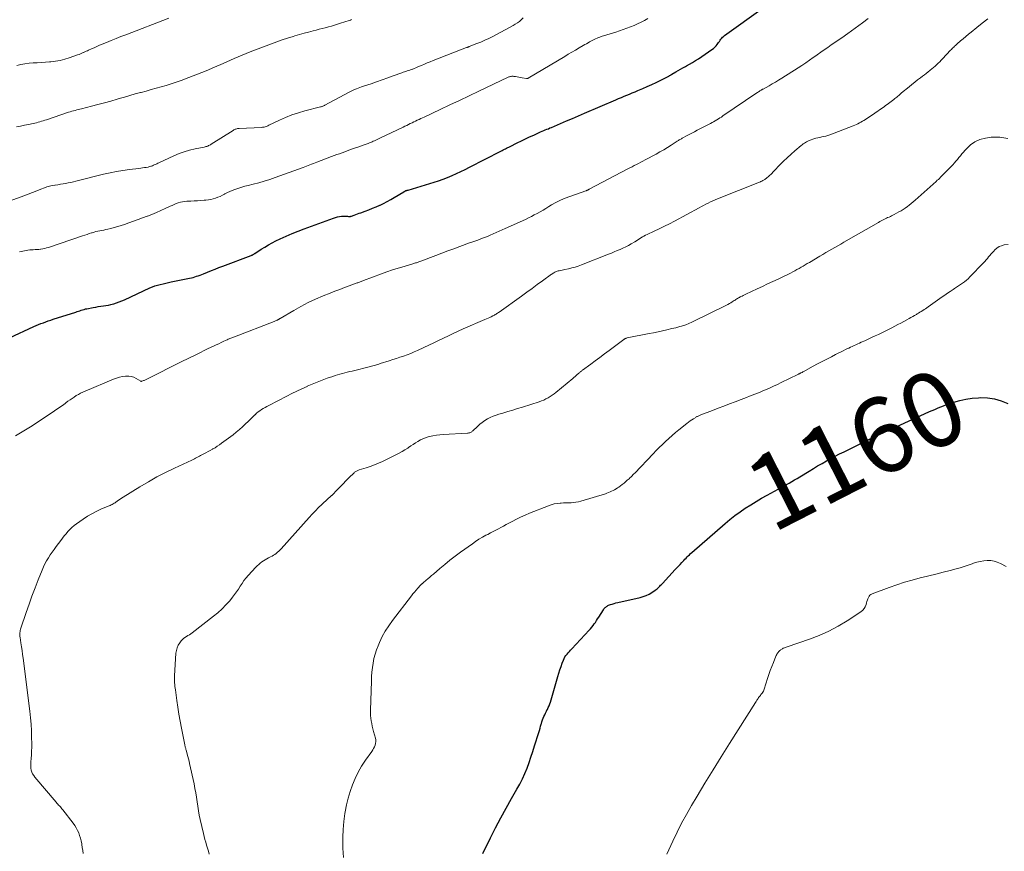
# Model space of a CAD drawing. Units: feet. Extents: x 1935000 to 1940000, y 570000 to 575000.
# Drawn here: x 1935667 to 1935929, y 571342 to 571564 of the extents above; entities that cross this region are included whole.
import ezdxf
from ezdxf.enums import TextEntityAlignment as Align

# ---------------------------------------------------------------- set-up
doc = ezdxf.new("R2010")
doc.units = ezdxf.units.FT
doc.header["$LTSCALE"] = 100
doc.header["$MEASUREMENT"] = 0
for name, color, linetype, lineweight in [('CONTOUR INDEX', 32, 'Continuous', 25), ('CONTOUR INDEX LABEL', 7, 'Continuous', 15), ('CONTOUR INTERMEDIATE', 40, 'Continuous', 15)]:
    doc.layers.add(name, color=color, linetype=linetype, lineweight=lineweight)
doc.styles.add('slant', font='romans.shx', dxfattribs={"oblique": 14.999978})

msp = doc.modelspace()

# ---------------------------------------------------------------- linework, layer by layer
at = {"layer": 'CONTOUR INDEX', "flags": 128}
for points, elevation in [([(1935663.9, 571479), (1935670.32, 571482.02), (1935670.95, 571482.31), (1935671.59, 571482.59), (1935672.24, 571482.84), (1935672.89, 571483.08), (1935673.55, 571483.31), (1935674.21, 571483.54), (1935674.87, 571483.76), (1935675.53, 571483.98), (1935681.51, 571485.91), (1935681.88, 571486.04), (1935682.25, 571486.16), (1935682.62, 571486.28), (1935683, 571486.41), (1935683.37, 571486.53), (1935683.75, 571486.63), (1935684.13, 571486.73), (1935684.51, 571486.81), (1935686.18, 571487.13), (1935686.85, 571487.25), (1935687.53, 571487.36), (1935688.21, 571487.45), (1935688.89, 571487.54), (1935689.57, 571487.63), (1935690.24, 571487.75), (1935690.9, 571487.9), (1935691.56, 571488.09), (1935691.69, 571488.12), (1935692.41, 571488.36), (1935693.11, 571488.61), (1935693.81, 571488.9), (1935694.5, 571489.2), (1935701.27, 571492.35), (1935701.95, 571492.64), (1935702.65, 571492.91), (1935703.36, 571493.12), (1935704.08, 571493.3), (1935704.8, 571493.46), (1935705.53, 571493.62), (1935706.26, 571493.78), (1935706.99, 571493.93), (1935711.9, 571494.95), (1935712.37, 571495.06), (1935712.83, 571495.17), (1935713.3, 571495.3), (1935713.76, 571495.44), (1935714.21, 571495.6), (1935714.66, 571495.76), (1935715.11, 571495.93), (1935715.56, 571496.11), (1935716.68, 571496.57), (1935717.68, 571496.97), (1935718.69, 571497.38), (1935719.7, 571497.77), (1935720.72, 571498.16), (1935728.27, 571501), (1935728.32, 571501.02), (1935728.38, 571501.04), (1935728.44, 571501.07), (1935728.49, 571501.09), (1935728.55, 571501.11), (1935728.6, 571501.13), (1935728.66, 571501.16), (1935728.71, 571501.19), (1935728.85, 571501.27), (1935728.97, 571501.33), (1935729.09, 571501.41), (1935729.2, 571501.48), (1935729.32, 571501.55), (1935730.98, 571502.64), (1935731.93, 571503.25), (1935732.9, 571503.82), (1935733.89, 571504.36), (1935734.9, 571504.87), (1935736.01, 571505.41), (1935737.6, 571506.14), (1935739.19, 571506.85), (1935740.81, 571507.51), (1935742.44, 571508.13), (1935750.23, 571510.98), (1935750.75, 571511.15), (1935751.28, 571511.29), (1935751.81, 571511.38), (1935752.36, 571511.44), (1935752.94, 571511.48), (1935753.2, 571511.49), (1935753.45, 571511.49), (1935753.71, 571511.47), (1935753.96, 571511.44), (1935754.27, 571511.4), (1935754.37, 571511.39), (1935754.47, 571511.39), (1935754.57, 571511.39), (1935754.67, 571511.4), (1935754.77, 571511.42), (1935754.87, 571511.44), (1935754.97, 571511.47), (1935755.06, 571511.5), (1935755.77, 571511.76), (1935756.21, 571511.92), (1935756.66, 571512.08), (1935757.11, 571512.24), (1935757.55, 571512.4), (1935758.67, 571512.8), (1935759.67, 571513.18), (1935760.66, 571513.57), (1935761.64, 571513.98), (1935762.62, 571514.41), (1935762.65, 571514.42), (1935763.62, 571514.88), (1935764.59, 571515.37), (1935765.53, 571515.89), (1935766.46, 571516.44), (1935769, 571518), (1935769.08, 571518.05), (1935769.16, 571518.09), (1935769.24, 571518.14), (1935769.32, 571518.18), (1935769.41, 571518.22), (1935769.49, 571518.25), (1935769.58, 571518.28), (1935769.67, 571518.31), (1935769.7, 571518.32), (1935769.81, 571518.35), (1935769.92, 571518.39), (1935770.02, 571518.42), (1935770.13, 571518.45), (1935777.06, 571520.54), (1935778.28, 571520.93), (1935779.49, 571521.35), (1935780.69, 571521.81), (1935781.87, 571522.31), (1935783.04, 571522.83), (1935784.21, 571523.37), (1935785.36, 571523.94), (1935786.51, 571524.51), (1935794.89, 571528.84), (1935795.19, 571529), (1935795.49, 571529.15), (1935795.8, 571529.3), (1935796.1, 571529.44), (1935796.4, 571529.59), (1935796.71, 571529.74), (1935797.01, 571529.88), (1935797.31, 571530.03), (1935799.26, 571530.99), (1935800.35, 571531.53), (1935801.45, 571532.06), (1935802.55, 571532.58), (1935803.66, 571533.1), (1935805.05, 571533.74), (1935805.47, 571533.93), (1935805.88, 571534.11), (1935806.29, 571534.29), (1935806.71, 571534.46), (1935807.13, 571534.63), (1935807.55, 571534.8), (1935807.96, 571534.98), (1935808.38, 571535.15), (1935810.76, 571536.17), (1935812.36, 571536.85), (1935813.97, 571537.54), (1935815.57, 571538.22), (1935817.17, 571538.91), (1935825.54, 571542.5), (1935826.27, 571542.81), (1935827, 571543.12), (1935827.73, 571543.43), (1935828.46, 571543.73), (1935829.19, 571544.03), (1935829.92, 571544.33), (1935830.65, 571544.63), (1935831.38, 571544.94), (1935832.7, 571545.5), (1935833.91, 571546.03), (1935835.12, 571546.58), (1935836.31, 571547.15), (1935837.49, 571547.73), (1935839.63, 571548.82), (1935839.74, 571548.88), (1935839.85, 571548.94), (1935839.96, 571549), (1935840.07, 571549.06), (1935840.18, 571549.12), (1935840.28, 571549.18), (1935840.39, 571549.24), (1935840.5, 571549.31), (1935841.54, 571549.91), (1935842.17, 571550.27), (1935842.8, 571550.63), (1935843.43, 571550.99), (1935844.06, 571551.34), (1935844.41, 571551.53), (1935845.21, 571551.99), (1935846, 571552.46), (1935846.78, 571552.96), (1935847.56, 571553.46), (1935851.15, 571555.86), (1935851.55, 571556.16), (1935851.92, 571556.49), (1935852.25, 571556.85), (1935852.56, 571557.25), (1935852.73, 571557.5), (1935852.93, 571557.78), (1935853.13, 571558.07), (1935853.34, 571558.35), (1935853.54, 571558.64), (1935853.76, 571558.91), (1935853.99, 571559.16), (1935854.25, 571559.39), (1935854.52, 571559.61), (1935864.81, 571566.99)], 1140), ([(1935790.03, 571341.54), (1935792.11, 571345.79), (1935793.45, 571348.44), (1935794.83, 571351.08), (1935796.27, 571353.68), (1935797.75, 571356.26), (1935799.17, 571358.69), (1935799.93, 571360.06), (1935800.64, 571361.45), (1935801.27, 571362.88), (1935801.85, 571364.33), (1935802.39, 571365.8), (1935802.9, 571367.28), (1935803.39, 571368.77), (1935803.87, 571370.26), (1935804.97, 571373.86), (1935805.14, 571374.41), (1935805.31, 571374.97), (1935805.47, 571375.52), (1935805.63, 571376.08), (1935805.67, 571376.22), (1935805.82, 571376.7), (1935805.98, 571377.18), (1935806.17, 571377.65), (1935806.36, 571378.11), (1935806.57, 571378.57), (1935806.79, 571379.03), (1935807.02, 571379.48), (1935807.25, 571379.93), (1935807.28, 571379.98), (1935807.52, 571380.46), (1935807.73, 571380.95), (1935807.92, 571381.44), (1935808.08, 571381.95), (1935810.06, 571388.79), (1935810.33, 571389.68), (1935810.61, 571390.55), (1935810.91, 571391.43), (1935811.22, 571392.29), (1935811.53, 571393.13), (1935811.72, 571393.56), (1935811.94, 571393.97), (1935812.21, 571394.36), (1935812.51, 571394.73), (1935812.83, 571395.08), (1935813.15, 571395.43), (1935813.48, 571395.78), (1935813.8, 571396.13), (1935818.41, 571401.09), (1935818.77, 571401.49), (1935819.11, 571401.9), (1935819.44, 571402.33), (1935819.76, 571402.76), (1935820.07, 571403.2), (1935820.37, 571403.65), (1935820.67, 571404.1), (1935820.96, 571404.55), (1935822.23, 571406.57), (1935822.36, 571406.76), (1935822.5, 571406.95), (1935822.66, 571407.12), (1935822.82, 571407.28), (1935823, 571407.42), (1935823.19, 571407.55), (1935823.39, 571407.65), (1935823.6, 571407.74), (1935824.11, 571407.92), (1935824.59, 571408.08), (1935825.07, 571408.23), (1935825.56, 571408.36), (1935826.05, 571408.48), (1935831.98, 571409.82), (1935832.81, 571410.05), (1935833.61, 571410.34), (1935834.38, 571410.72), (1935835.13, 571411.16), (1935836.02, 571411.75), (1935836.29, 571411.94), (1935836.55, 571412.15), (1935836.79, 571412.37), (1935837.03, 571412.6), (1935837.25, 571412.85), (1935837.48, 571413.09), (1935837.71, 571413.33), (1935837.93, 571413.57), (1935841.37, 571417.26), (1935841.8, 571417.72), (1935842.23, 571418.18), (1935842.66, 571418.65), (1935843.09, 571419.11), (1935843.37, 571419.42), (1935843.66, 571419.73), (1935843.95, 571420.04), (1935844.25, 571420.35), (1935844.55, 571420.65), (1935844.85, 571420.95), (1935845.16, 571421.24), (1935845.47, 571421.53), (1935845.79, 571421.81), (1935854.65, 571429.52), (1935855.96, 571430.61), (1935857.29, 571431.67), (1935858.66, 571432.67), (1935860.05, 571433.64), (1935861.48, 571434.56), (1935862.93, 571435.45), (1935864.4, 571436.3), (1935865.89, 571437.13), (1935868.85, 571438.71), (1935869.58, 571439.1), (1935870.3, 571439.5), (1935871.02, 571439.91), (1935871.73, 571440.32), (1935872.44, 571440.74), (1935873.15, 571441.16), (1935873.86, 571441.58), (1935874.56, 571442.01), (1935877.06, 571443.54), (1935878.2, 571444.23), (1935879.34, 571444.91), (1935880.5, 571445.57), (1935881.66, 571446.23), (1935882.83, 571446.87), (1935884, 571447.49), (1935885.19, 571448.1), (1935886.38, 571448.69), (1935891.39, 571451.13), (1935891.56, 571451.22), (1935891.73, 571451.3), (1935891.91, 571451.39), (1935892.08, 571451.47), (1935892.39, 571451.61), (1935892.41, 571451.62), (1935892.43, 571451.63), (1935892.46, 571451.64), (1935892.48, 571451.65), (1935892.57, 571451.7), (1935892.59, 571451.71), (1935892.61, 571451.72), (1935892.64, 571451.73), (1935892.66, 571451.74), (1935893.36, 571452.08), (1935893.73, 571452.26), (1935894.1, 571452.44), (1935894.48, 571452.61), (1935894.85, 571452.79), (1935909, 571459.28), (1935909.57, 571459.54), (1935910.14, 571459.8), (1935910.72, 571460.05), (1935911.3, 571460.3), (1935911.88, 571460.55), (1935912.46, 571460.78), (1935913.05, 571461), (1935913.64, 571461.21), (1935915.64, 571461.88), (1935917.26, 571462.35), (1935918.88, 571462.72), (1935920.54, 571462.95), (1935922.21, 571463.08), (1935922.72, 571463.1), (1935924.63, 571463.03), (1935926.5, 571462.77), (1935928.31, 571462.24), (1935930.08, 571461.53)], 1160)]:
    msp.add_lwpolyline(points, dxfattribs=dict(at, elevation=elevation))
at = {"layer": 'CONTOUR INTERMEDIATE', "flags": 128}
for points, elevation in [([(1935663.08, 571515.2), (1935667.68, 571516.88), (1935668.83, 571517.31), (1935669.97, 571517.75), (1935671.12, 571518.2), (1935672.26, 571518.65), (1935673.18, 571519.02), (1935673.86, 571519.27), (1935674.56, 571519.48), (1935675.26, 571519.64), (1935675.98, 571519.77), (1935676.03, 571519.78), (1935676.73, 571519.87), (1935677.43, 571519.98), (1935678.13, 571520.08), (1935678.82, 571520.2), (1935679.52, 571520.32), (1935680.21, 571520.46), (1935680.89, 571520.61), (1935681.58, 571520.77), (1935688.97, 571522.63), (1935690.67, 571523.02), (1935692.39, 571523.37), (1935694.12, 571523.66), (1935695.85, 571523.9), (1935698.34, 571524.19), (1935698.84, 571524.26), (1935699.33, 571524.33), (1935699.82, 571524.41), (1935700.32, 571524.49), (1935700.81, 571524.58), (1935701.05, 571524.63), (1935701.29, 571524.69), (1935701.53, 571524.76), (1935701.76, 571524.84), (1935701.99, 571524.93), (1935702.22, 571525.03), (1935702.45, 571525.13), (1935702.67, 571525.23), (1935702.69, 571525.25), (1935702.93, 571525.36), (1935703.16, 571525.47), (1935703.4, 571525.58), (1935703.64, 571525.69), (1935707.71, 571527.56), (1935709.08, 571528.14), (1935710.46, 571528.64), (1935711.88, 571529.06), (1935713.33, 571529.4), (1935715.74, 571529.89), (1935715.99, 571529.95), (1935716.24, 571530.01), (1935716.48, 571530.09), (1935716.72, 571530.18), (1935716.96, 571530.27), (1935717.19, 571530.38), (1935717.42, 571530.5), (1935717.64, 571530.63), (1935723.49, 571534.35), (1935723.67, 571534.45), (1935723.86, 571534.55), (1935724.05, 571534.64), (1935724.25, 571534.71), (1935724.45, 571534.77), (1935724.65, 571534.82), (1935724.86, 571534.85), (1935725.07, 571534.87), (1935731.04, 571535.14), (1935731.3, 571535.16), (1935731.55, 571535.19), (1935731.8, 571535.24), (1935732.05, 571535.31), (1935732.3, 571535.39), (1935732.54, 571535.48), (1935732.78, 571535.58), (1935733.01, 571535.69), (1935735.82, 571537.04), (1935737.48, 571537.78), (1935739.16, 571538.46), (1935740.88, 571539.03), (1935742.62, 571539.54), (1935746.82, 571540.62), (1935746.97, 571540.66), (1935747.11, 571540.71), (1935747.26, 571540.75), (1935747.4, 571540.8), (1935747.42, 571540.81), (1935747.55, 571540.86), (1935747.68, 571540.91), (1935747.81, 571540.97), (1935747.93, 571541.03), (1935754.44, 571544.54), (1935754.61, 571544.63), (1935754.78, 571544.72), (1935754.96, 571544.81), (1935755.13, 571544.9), (1935755.31, 571544.98), (1935755.48, 571545.07), (1935755.66, 571545.14), (1935755.84, 571545.22), (1935756.39, 571545.43), (1935756.85, 571545.6), (1935757.3, 571545.77), (1935757.76, 571545.93), (1935758.22, 571546.09), (1935760.27, 571546.78), (1935761.76, 571547.29), (1935763.24, 571547.81), (1935764.71, 571548.34), (1935766.19, 571548.88), (1935768.44, 571549.71), (1935768.8, 571549.84), (1935769.15, 571549.96), (1935769.51, 571550.07), (1935769.88, 571550.18), (1935770.24, 571550.29), (1935770.6, 571550.4), (1935770.95, 571550.53), (1935771.3, 571550.66), (1935771.39, 571550.69), (1935771.78, 571550.85), (1935772.17, 571551.01), (1935772.56, 571551.18), (1935772.94, 571551.35), (1935773.71, 571551.68), (1935774.48, 571552.02), (1935775.25, 571552.34), (1935776.03, 571552.66), (1935776.81, 571552.97), (1935785.72, 571556.4), (1935785.81, 571556.44), (1935785.9, 571556.47), (1935785.99, 571556.5), (1935786.08, 571556.54), (1935786.17, 571556.57), (1935786.26, 571556.6), (1935786.35, 571556.64), (1935786.44, 571556.67), (1935788.45, 571557.46), (1935789.54, 571557.9), (1935790.62, 571558.37), (1935791.68, 571558.88), (1935792.73, 571559.41), (1935798.14, 571562.28), (1935798.72, 571562.62), (1935799.28, 571562.98), (1935799.81, 571563.4), (1935800.32, 571563.84), (1935800.8, 571564.31)], 1132), ([(1935665.45, 571452.9), (1935666.78, 571453.7), (1935668.11, 571454.5), (1935669.42, 571455.33), (1935670.73, 571456.16), (1935673.49, 571457.95), (1935674.69, 571458.75), (1935675.88, 571459.55), (1935677.05, 571460.38), (1935678.22, 571461.22), (1935679.46, 571462.14), (1935680, 571462.53), (1935680.54, 571462.91), (1935681.1, 571463.27), (1935681.66, 571463.63), (1935682.24, 571463.96), (1935682.82, 571464.28), (1935683.42, 571464.57), (1935684.02, 571464.84), (1935691.6, 571468.05), (1935692.37, 571468.33), (1935693.15, 571468.57), (1935693.95, 571468.73), (1935694.75, 571468.84), (1935694.94, 571468.86), (1935695.65, 571468.85), (1935696.34, 571468.76), (1935696.99, 571468.54), (1935697.63, 571468.23), (1935698.84, 571467.49), (1935698.86, 571467.48), (1935698.88, 571467.47), (1935698.89, 571467.46), (1935698.91, 571467.46), (1935698.99, 571467.44), (1935699.01, 571467.44), (1935699.03, 571467.44), (1935699.05, 571467.44), (1935699.07, 571467.45), (1935699.39, 571467.57), (1935699.57, 571467.64), (1935699.74, 571467.71), (1935699.91, 571467.79), (1935700.09, 571467.87), (1935710.18, 571472.88), (1935711.11, 571473.35), (1935712.04, 571473.8), (1935712.97, 571474.26), (1935713.9, 571474.72), (1935714.83, 571475.17), (1935715.76, 571475.63), (1935716.7, 571476.08), (1935717.63, 571476.52), (1935718.29, 571476.83), (1935718.97, 571477.16), (1935719.66, 571477.48), (1935720.34, 571477.8), (1935721.03, 571478.12), (1935721.93, 571478.54), (1935722.17, 571478.65), (1935722.4, 571478.76), (1935722.64, 571478.86), (1935722.88, 571478.96), (1935723.12, 571479.06), (1935723.36, 571479.15), (1935723.6, 571479.25), (1935723.85, 571479.34), (1935734.44, 571483.42), (1935734.62, 571483.49), (1935734.8, 571483.56), (1935734.97, 571483.64), (1935735.14, 571483.72), (1935735.28, 571483.79), (1935735.38, 571483.84), (1935735.48, 571483.89), (1935735.58, 571483.95), (1935735.68, 571484), (1935735.77, 571484.06), (1935735.87, 571484.12), (1935735.96, 571484.18), (1935736.06, 571484.24), (1935739.65, 571486.35), (1935741.56, 571487.42), (1935743.5, 571488.43), (1935745.48, 571489.35), (1935747.49, 571490.21), (1935749.39, 571490.98), (1935750.65, 571491.48), (1935751.9, 571491.97), (1935753.17, 571492.44), (1935754.44, 571492.91), (1935756.55, 571493.66), (1935756.77, 571493.74), (1935756.98, 571493.82), (1935757.19, 571493.9), (1935757.4, 571493.99), (1935757.62, 571494.07), (1935757.83, 571494.16), (1935758.04, 571494.24), (1935758.26, 571494.32), (1935763.01, 571496.08), (1935764.51, 571496.62), (1935766.01, 571497.14), (1935767.53, 571497.63), (1935769.05, 571498.09), (1935771.63, 571498.86), (1935771.86, 571498.93), (1935772.1, 571499), (1935772.34, 571499.08), (1935772.57, 571499.15), (1935772.81, 571499.23), (1935773.04, 571499.31), (1935773.28, 571499.39), (1935773.51, 571499.48), (1935777.53, 571501.02), (1935779.12, 571501.62), (1935780.71, 571502.21), (1935782.3, 571502.8), (1935783.9, 571503.38), (1935786.55, 571504.34), (1935786.83, 571504.43), (1935787.1, 571504.53), (1935787.37, 571504.62), (1935787.65, 571504.71), (1935787.92, 571504.8), (1935788.2, 571504.9), (1935788.47, 571505), (1935788.74, 571505.1), (1935789.74, 571505.48), (1935790.5, 571505.78), (1935791.27, 571506.08), (1935792.02, 571506.4), (1935792.78, 571506.73), (1935792.85, 571506.76), (1935793.63, 571507.11), (1935794.42, 571507.46), (1935795.2, 571507.82), (1935795.99, 571508.17), (1935801.41, 571510.63), (1935802.21, 571511), (1935803.01, 571511.39), (1935803.79, 571511.8), (1935804.57, 571512.23), (1935805.34, 571512.67), (1935806.11, 571513.11), (1935806.87, 571513.56), (1935807.64, 571514.01), (1935808.41, 571514.47), (1935809.57, 571515.12), (1935810.76, 571515.73), (1935811.98, 571516.25), (1935813.23, 571516.73), (1935817.56, 571518.24), (1935817.64, 571518.27), (1935817.72, 571518.3), (1935817.81, 571518.34), (1935817.89, 571518.37), (1935817.91, 571518.38), (1935817.98, 571518.41), (1935818.05, 571518.44), (1935818.11, 571518.48), (1935818.18, 571518.51), (1935818.25, 571518.55), (1935818.32, 571518.59), (1935818.38, 571518.63), (1935818.45, 571518.66), (1935828.7, 571524.05), (1935829.28, 571524.35), (1935829.86, 571524.65), (1935830.44, 571524.95), (1935831.02, 571525.24), (1935831.6, 571525.54), (1935832.18, 571525.84), (1935832.75, 571526.14), (1935833.33, 571526.45), (1935836.26, 571528.03), (1935837.28, 571528.6), (1935838.3, 571529.18), (1935839.3, 571529.79), (1935840.29, 571530.41), (1935841.9, 571531.43), (1935842.08, 571531.55), (1935842.27, 571531.67), (1935842.45, 571531.79), (1935842.63, 571531.9), (1935842.82, 571532.02), (1935843.01, 571532.13), (1935843.2, 571532.24), (1935843.39, 571532.34), (1935844.4, 571532.89), (1935845.1, 571533.26), (1935845.8, 571533.64), (1935846.5, 571534), (1935847.21, 571534.37), (1935850.75, 571536.19), (1935851.18, 571536.42), (1935851.61, 571536.65), (1935852.03, 571536.89), (1935852.45, 571537.14), (1935852.87, 571537.39), (1935853.28, 571537.65), (1935853.69, 571537.91), (1935854.09, 571538.18), (1935863.12, 571544.32), (1935863.33, 571544.46), (1935863.54, 571544.6), (1935863.74, 571544.74), (1935863.95, 571544.87), (1935864.25, 571545.06), (1935864.31, 571545.1), (1935864.37, 571545.14), (1935864.44, 571545.18), (1935864.5, 571545.22), (1935864.57, 571545.25), (1935864.64, 571545.29), (1935864.7, 571545.32), (1935864.77, 571545.36), (1935866.37, 571546.23), (1935867.23, 571546.71), (1935868.08, 571547.2), (1935868.92, 571547.71), (1935869.76, 571548.23), (1935874.1, 571551.02), (1935875.13, 571551.68), (1935876.15, 571552.36), (1935877.17, 571553.05), (1935878.17, 571553.74), (1935878.32, 571553.85), (1935879.25, 571554.5), (1935880.18, 571555.15), (1935881.1, 571555.8), (1935882.03, 571556.46), (1935882.96, 571557.11), (1935883.89, 571557.76), (1935884.82, 571558.4), (1935885.75, 571559.04), (1935887.35, 571560.13), (1935888.36, 571560.84), (1935889.36, 571561.56), (1935890.35, 571562.3), (1935891.33, 571563.04), (1935892.81, 571564.19)], 1144), ([(1935665.76, 571535.3), (1935666.82, 571535.51), (1935667.88, 571535.73), (1935668.94, 571535.94), (1935670.17, 571536.18), (1935670.61, 571536.28), (1935671.06, 571536.38), (1935671.5, 571536.5), (1935671.94, 571536.63), (1935672.38, 571536.76), (1935672.82, 571536.9), (1935673.25, 571537.04), (1935673.69, 571537.18), (1935679.59, 571539.18), (1935680.02, 571539.32), (1935680.46, 571539.45), (1935680.9, 571539.57), (1935681.34, 571539.68), (1935681.78, 571539.79), (1935682.22, 571539.9), (1935682.66, 571540.01), (1935683.1, 571540.11), (1935685.75, 571540.77), (1935687.46, 571541.21), (1935689.16, 571541.66), (1935690.86, 571542.15), (1935692.55, 571542.65), (1935693.1, 571542.82), (1935694.52, 571543.24), (1935695.94, 571543.65), (1935697.36, 571544.05), (1935698.79, 571544.44), (1935698.95, 571544.48), (1935700.29, 571544.84), (1935701.64, 571545.2), (1935702.98, 571545.57), (1935704.33, 571545.94), (1935705.67, 571546.33), (1935707, 571546.75), (1935708.31, 571547.2), (1935709.63, 571547.67), (1935711.65, 571548.43), (1935713.96, 571549.32), (1935716.26, 571550.23), (1935718.55, 571551.18), (1935720.82, 571552.16), (1935723.79, 571553.47), (1935725.89, 571554.38), (1935728, 571555.26), (1935730.13, 571556.1), (1935732.26, 571556.92), (1935733.69, 571557.45), (1935735.12, 571557.97), (1935736.56, 571558.46), (1935738.01, 571558.93), (1935739.47, 571559.37), (1935739.97, 571559.52), (1935741.18, 571559.87), (1935742.39, 571560.22), (1935743.61, 571560.55), (1935744.82, 571560.87), (1935745.63, 571561.08), (1935746.44, 571561.3), (1935747.26, 571561.51), (1935748.07, 571561.72), (1935748.89, 571561.93), (1935749.7, 571562.15), (1935750.52, 571562.38), (1935751.32, 571562.62), (1935752.13, 571562.88), (1935754.45, 571563.65), (1935754.75, 571563.75), (1935755.05, 571563.86)], 1128), ([(1935665.86, 571551.67), (1935666.92, 571551.92), (1935667.99, 571552.12), (1935669.07, 571552.24), (1935670.16, 571552.31), (1935671.25, 571552.36), (1935672.34, 571552.41), (1935673.43, 571552.49), (1935674.52, 571552.59), (1935674.87, 571552.62), (1935676.12, 571552.79), (1935677.37, 571553.01), (1935678.59, 571553.32), (1935679.8, 571553.69), (1935682.03, 571554.47), (1935682.42, 571554.61), (1935682.8, 571554.75), (1935683.18, 571554.91), (1935683.55, 571555.08), (1935683.63, 571555.11), (1935683.97, 571555.27), (1935684.3, 571555.42), (1935684.63, 571555.57), (1935684.96, 571555.72), (1935685.72, 571556.07), (1935686.44, 571556.39), (1935687.15, 571556.71), (1935687.87, 571557.02), (1935688.6, 571557.33), (1935689.71, 571557.79), (1935690.99, 571558.32), (1935692.28, 571558.84), (1935693.57, 571559.35), (1935694.87, 571559.85), (1935706.33, 571564.22)], 1124), ([(1935666.52, 571501.95), (1935667.43, 571502.15), (1935668.31, 571502.32), (1935668.78, 571502.4), (1935669.25, 571502.47), (1935669.73, 571502.51), (1935670.21, 571502.53), (1935670.69, 571502.55), (1935671.17, 571502.58), (1935671.65, 571502.62), (1935672.12, 571502.68), (1935672.22, 571502.69), (1935672.74, 571502.77), (1935673.26, 571502.87), (1935673.77, 571503), (1935674.27, 571503.16), (1935683.36, 571506.23), (1935683.95, 571506.43), (1935684.54, 571506.63), (1935685.13, 571506.82), (1935685.72, 571507), (1935685.88, 571507.06), (1935686.4, 571507.21), (1935686.91, 571507.35), (1935687.44, 571507.47), (1935687.96, 571507.57), (1935688.49, 571507.68), (1935689.01, 571507.78), (1935689.53, 571507.9), (1935690.06, 571508.01), (1935690.87, 571508.2), (1935691.79, 571508.43), (1935692.71, 571508.68), (1935693.62, 571508.96), (1935694.52, 571509.26), (1935695.65, 571509.67), (1935696.89, 571510.11), (1935698.13, 571510.56), (1935699.37, 571511.01), (1935700.6, 571511.47), (1935700.65, 571511.49), (1935701.85, 571511.96), (1935703.05, 571512.45), (1935704.23, 571512.97), (1935705.4, 571513.51), (1935706.66, 571514.11), (1935707.21, 571514.36), (1935707.75, 571514.59), (1935708.31, 571514.81), (1935708.86, 571515.02), (1935709.43, 571515.19), (1935710, 571515.33), (1935710.59, 571515.42), (1935711.18, 571515.47), (1935712.17, 571515.51), (1935713.07, 571515.55), (1935713.97, 571515.6), (1935714.87, 571515.65), (1935715.77, 571515.71), (1935716.24, 571515.74), (1935716.9, 571515.81), (1935717.55, 571515.91), (1935718.18, 571516.07), (1935718.81, 571516.26), (1935719.43, 571516.5), (1935720.04, 571516.75), (1935720.64, 571517.04), (1935721.22, 571517.35), (1935721.32, 571517.41), (1935721.96, 571517.75), (1935722.6, 571518.07), (1935723.26, 571518.35), (1935723.93, 571518.61), (1935724.19, 571518.7), (1935725, 571518.98), (1935725.81, 571519.24), (1935726.64, 571519.47), (1935727.47, 571519.68), (1935728.81, 571520.01), (1935730.31, 571520.4), (1935731.79, 571520.82), (1935733.27, 571521.28), (1935734.73, 571521.78), (1935742.14, 571524.46), (1935742.6, 571524.62), (1935743.06, 571524.8), (1935743.52, 571524.97), (1935743.97, 571525.15), (1935744.42, 571525.33), (1935744.88, 571525.51), (1935745.34, 571525.69), (1935745.79, 571525.86), (1935749.74, 571527.35), (1935750.44, 571527.61), (1935751.14, 571527.87), (1935751.83, 571528.13), (1935752.53, 571528.39), (1935753.23, 571528.65), (1935753.92, 571528.9), (1935754.62, 571529.15), (1935755.33, 571529.4), (1935757.31, 571530.09), (1935757.85, 571530.28), (1935758.39, 571530.48), (1935758.92, 571530.68), (1935759.46, 571530.88), (1935759.81, 571531.02), (1935760.17, 571531.15), (1935760.52, 571531.3), (1935760.87, 571531.45), (1935761.22, 571531.6), (1935761.56, 571531.76), (1935761.91, 571531.92), (1935762.25, 571532.08), (1935762.59, 571532.25), (1935768.8, 571535.22), (1935769.28, 571535.45), (1935769.76, 571535.68), (1935770.24, 571535.91), (1935770.72, 571536.14), (1935770.76, 571536.16), (1935771.22, 571536.38), (1935771.68, 571536.59), (1935772.14, 571536.81), (1935772.6, 571537.03), (1935773.06, 571537.25), (1935773.53, 571537.47), (1935773.99, 571537.68), (1935774.45, 571537.9), (1935778.68, 571539.91), (1935781.26, 571541.13), (1935783.84, 571542.35), (1935786.41, 571543.57), (1935788.99, 571544.79), (1935796.85, 571548.51), (1935797.03, 571548.59), (1935797.21, 571548.65), (1935797.4, 571548.7), (1935797.58, 571548.74), (1935797.78, 571548.76), (1935797.97, 571548.77), (1935798.16, 571548.76), (1935798.35, 571548.74), (1935798.82, 571548.67), (1935799.25, 571548.6), (1935799.67, 571548.52), (1935800.1, 571548.44), (1935800.52, 571548.36), (1935801.67, 571548.14), (1935801.73, 571548.13), (1935801.8, 571548.13), (1935801.86, 571548.13), (1935801.93, 571548.14), (1935801.99, 571548.16), (1935802.06, 571548.18), (1935802.12, 571548.21), (1935802.17, 571548.24), (1935811.9, 571554.07), (1935812.86, 571554.64), (1935813.82, 571555.21), (1935814.78, 571555.77), (1935815.75, 571556.33), (1935816.83, 571556.95), (1935817.26, 571557.2), (1935817.69, 571557.44), (1935818.12, 571557.68), (1935818.55, 571557.93), (1935818.71, 571558.01), (1935819.07, 571558.2), (1935819.43, 571558.39), (1935819.79, 571558.57), (1935820.15, 571558.75), (1935820.52, 571558.91), (1935820.9, 571559.07), (1935821.28, 571559.21), (1935821.66, 571559.34), (1935825.55, 571560.56), (1935826.53, 571560.88), (1935827.51, 571561.21), (1935828.47, 571561.56), (1935829.44, 571561.93), (1935830.39, 571562.32), (1935831.33, 571562.73), (1935832.25, 571563.17), (1935833.16, 571563.64), (1935834.07, 571564.13)], 1136), ([(1935683.54, 571341.55), (1935683.41, 571342.38), (1935683.28, 571343.2), (1935683.15, 571344.02), (1935683.12, 571344.2), (1935682.97, 571344.93), (1935682.8, 571345.65), (1935682.57, 571346.36), (1935682.32, 571347.06), (1935682.02, 571347.74), (1935681.68, 571348.39), (1935681.28, 571349.02), (1935680.85, 571349.63), (1935678.07, 571353.23), (1935677.86, 571353.49), (1935677.64, 571353.75), (1935677.42, 571354), (1935677.2, 571354.25), (1935676.97, 571354.5), (1935676.74, 571354.75), (1935676.52, 571355), (1935676.3, 571355.25), (1935670.63, 571361.9), (1935670.31, 571362.34), (1935670.04, 571362.8), (1935669.84, 571363.3), (1935669.68, 571363.82), (1935669.59, 571364.36), (1935669.54, 571364.91), (1935669.53, 571365.45), (1935669.55, 571366), (1935669.63, 571366.9), (1935669.7, 571367.9), (1935669.76, 571368.9), (1935669.78, 571369.9), (1935669.78, 571370.9), (1935669.76, 571372.46), (1935669.7, 571374.24), (1935669.61, 571376.02), (1935669.45, 571377.79), (1935669.26, 571379.56), (1935667.49, 571393.65), (1935667.36, 571394.67), (1935667.22, 571395.69), (1935667.07, 571396.71), (1935666.92, 571397.73), (1935666.7, 571399.13), (1935666.66, 571399.45), (1935666.64, 571399.77), (1935666.64, 571400.09), (1935666.65, 571400.41), (1935666.69, 571400.73), (1935666.75, 571401.05), (1935666.83, 571401.36), (1935666.92, 571401.67), (1935668.31, 571405.84), (1935669.07, 571408.03), (1935669.85, 571410.21), (1935670.67, 571412.38), (1935671.52, 571414.54), (1935672.57, 571417.15), (1935672.93, 571417.99), (1935673.32, 571418.81), (1935673.76, 571419.61), (1935674.22, 571420.39), (1935674.71, 571421.16), (1935675.22, 571421.91), (1935675.75, 571422.66), (1935676.29, 571423.39), (1935677.53, 571425.03), (1935678, 571425.64), (1935678.47, 571426.24), (1935678.96, 571426.83), (1935679.46, 571427.41), (1935679.98, 571427.97), (1935680.52, 571428.5), (1935681.1, 571428.99), (1935681.71, 571429.46), (1935683.52, 571430.74), (1935684.64, 571431.48), (1935685.79, 571432.17), (1935686.99, 571432.78), (1935688.21, 571433.33), (1935690.15, 571434.14), (1935690.43, 571434.25), (1935690.7, 571434.38), (1935690.97, 571434.51), (1935691.24, 571434.64), (1935691.5, 571434.79), (1935691.76, 571434.94), (1935692.02, 571435.1), (1935692.26, 571435.27), (1935692.55, 571435.49), (1935692.95, 571435.76), (1935693.34, 571436.04), (1935693.75, 571436.3), (1935694.15, 571436.56), (1935698.65, 571439.35), (1935700.89, 571440.69), (1935703.16, 571441.97), (1935705.48, 571443.16), (1935707.82, 571444.3), (1935712.48, 571446.47), (1935712.82, 571446.63), (1935713.16, 571446.79), (1935713.5, 571446.97), (1935713.83, 571447.14), (1935714.16, 571447.32), (1935714.5, 571447.5), (1935714.83, 571447.68), (1935715.16, 571447.85), (1935715.65, 571448.12), (1935716.23, 571448.43), (1935716.8, 571448.74), (1935717.38, 571449.05), (1935717.96, 571449.36), (1935718.05, 571449.41), (1935718.66, 571449.76), (1935719.26, 571450.12), (1935719.85, 571450.52), (1935720.42, 571450.92), (1935723.48, 571453.2), (1935724.34, 571453.88), (1935725.19, 571454.58), (1935726.01, 571455.32), (1935726.81, 571456.08), (1935727.51, 571456.78), (1935727.94, 571457.21), (1935728.37, 571457.63), (1935728.81, 571458.05), (1935729.25, 571458.48), (1935729.33, 571458.55), (1935729.74, 571458.92), (1935730.16, 571459.28), (1935730.6, 571459.61), (1935731.06, 571459.92), (1935731.52, 571460.22), (1935732, 571460.51), (1935732.48, 571460.78), (1935732.97, 571461.04), (1935737.84, 571463.53), (1935739.17, 571464.2), (1935740.5, 571464.85), (1935741.84, 571465.47), (1935743.19, 571466.09), (1935743.27, 571466.12), (1935744.59, 571466.69), (1935745.91, 571467.24), (1935747.25, 571467.76), (1935748.6, 571468.26), (1935750.04, 571468.77), (1935750.68, 571468.99), (1935751.32, 571469.19), (1935751.96, 571469.38), (1935752.61, 571469.55), (1935753.26, 571469.71), (1935753.92, 571469.87), (1935754.57, 571470.03), (1935755.22, 571470.19), (1935760.09, 571471.37), (1935760.42, 571471.45), (1935760.75, 571471.54), (1935761.08, 571471.64), (1935761.41, 571471.74), (1935761.73, 571471.85), (1935762.06, 571471.95), (1935762.38, 571472.06), (1935762.71, 571472.16), (1935765.08, 571472.93), (1935766.04, 571473.25), (1935767.01, 571473.56), (1935767.97, 571473.88), (1935768.93, 571474.2), (1935769.88, 571474.53), (1935770.83, 571474.89), (1935771.76, 571475.28), (1935772.68, 571475.68), (1935774.34, 571476.44), (1935775.66, 571477.06), (1935776.97, 571477.68), (1935778.28, 571478.31), (1935779.58, 571478.96), (1935780.89, 571479.59), (1935782.2, 571480.22), (1935783.52, 571480.82), (1935784.85, 571481.4), (1935790.61, 571483.89), (1935791.05, 571484.08), (1935791.48, 571484.28), (1935791.9, 571484.47), (1935792.33, 571484.68), (1935792.73, 571484.87), (1935792.95, 571484.99), (1935793.17, 571485.1), (1935793.38, 571485.23), (1935793.59, 571485.36), (1935793.8, 571485.5), (1935794.01, 571485.63), (1935794.21, 571485.77), (1935794.41, 571485.92), (1935800.37, 571490.19), (1935801.78, 571491.2), (1935803.18, 571492.21), (1935804.59, 571493.23), (1935805.99, 571494.25), (1935808.41, 571496.01), (1935808.61, 571496.14), (1935808.81, 571496.27), (1935809.01, 571496.4), (1935809.22, 571496.51), (1935809.44, 571496.62), (1935809.66, 571496.71), (1935809.88, 571496.79), (1935810.11, 571496.86), (1935810.41, 571496.93), (1935810.8, 571497.02), (1935811.18, 571497.11), (1935811.57, 571497.2), (1935811.95, 571497.28), (1935812.94, 571497.48), (1935813.81, 571497.68), (1935814.67, 571497.91), (1935815.52, 571498.19), (1935816.36, 571498.5), (1935823.58, 571501.35), (1935824.35, 571501.65), (1935825.12, 571501.96), (1935825.89, 571502.28), (1935826.66, 571502.59), (1935827.41, 571502.93), (1935828.16, 571503.28), (1935828.89, 571503.67), (1935829.61, 571504.08), (1935830.61, 571504.67), (1935831.02, 571504.92), (1935831.42, 571505.17), (1935831.82, 571505.42), (1935832.22, 571505.68), (1935832.62, 571505.93), (1935833.03, 571506.17), (1935833.45, 571506.39), (1935833.88, 571506.6), (1935835.75, 571507.46), (1935837.12, 571508.11), (1935838.47, 571508.77), (1935839.82, 571509.45), (1935841.15, 571510.16), (1935847.73, 571513.7), (1935848.33, 571514.03), (1935848.93, 571514.35), (1935849.54, 571514.66), (1935850.15, 571514.97), (1935850.76, 571515.28), (1935851.38, 571515.57), (1935852.01, 571515.84), (1935852.64, 571516.1), (1935863.84, 571520.56), (1935863.97, 571520.61), (1935864.1, 571520.67), (1935864.23, 571520.73), (1935864.37, 571520.79), (1935864.49, 571520.85), (1935864.62, 571520.91), (1935864.75, 571520.98), (1935864.87, 571521.05), (1935865.04, 571521.15), (1935865.25, 571521.28), (1935865.45, 571521.41), (1935865.64, 571521.55), (1935865.83, 571521.7), (1935866.22, 571522.02), (1935866.43, 571522.19), (1935866.63, 571522.38), (1935866.82, 571522.57), (1935867, 571522.77), (1935867.18, 571522.97), (1935867.37, 571523.17), (1935867.56, 571523.37), (1935867.75, 571523.57), (1935869.29, 571525.13), (1935870.26, 571526.1), (1935871.25, 571527.05), (1935872.27, 571527.97), (1935873.29, 571528.88), (1935874.93, 571530.28), (1935875.21, 571530.51), (1935875.49, 571530.73), (1935875.79, 571530.94), (1935876.08, 571531.15), (1935876.39, 571531.33), (1935876.71, 571531.5), (1935877.04, 571531.64), (1935877.38, 571531.76), (1935878.34, 571532.07), (1935878.87, 571532.23), (1935879.39, 571532.37), (1935879.92, 571532.49), (1935880.46, 571532.6), (1935880.99, 571532.71), (1935881.52, 571532.84), (1935882.04, 571533), (1935882.56, 571533.17), (1935888.85, 571535.56), (1935889.27, 571535.73), (1935889.69, 571535.91), (1935890.09, 571536.11), (1935890.5, 571536.32), (1935890.89, 571536.54), (1935891.28, 571536.77), (1935891.67, 571537.01), (1935892.05, 571537.26), (1935894.55, 571538.93), (1935894.97, 571539.21), (1935895.39, 571539.5), (1935895.81, 571539.78), (1935896.23, 571540.07), (1935896.64, 571540.36), (1935897.05, 571540.65), (1935897.46, 571540.95), (1935897.87, 571541.25), (1935899.67, 571542.61), (1935899.94, 571542.81), (1935900.2, 571543.02), (1935900.46, 571543.23), (1935900.71, 571543.45), (1935900.97, 571543.67), (1935901.22, 571543.89), (1935901.47, 571544.1), (1935901.73, 571544.32), (1935903.73, 571545.97), (1935904.47, 571546.59), (1935905.23, 571547.19), (1935905.99, 571547.79), (1935906.76, 571548.37), (1935907.32, 571548.8), (1935907.81, 571549.17), (1935908.3, 571549.54), (1935908.78, 571549.92), (1935909.27, 571550.3), (1935909.34, 571550.36), (1935909.79, 571550.71), (1935910.22, 571551.08), (1935910.64, 571551.45), (1935911.06, 571551.83), (1935911.47, 571552.23), (1935911.87, 571552.62), (1935912.27, 571553.03), (1935912.66, 571553.44), (1935914.78, 571555.71), (1935914.99, 571555.93), (1935915.2, 571556.14), (1935915.41, 571556.35), (1935915.63, 571556.56), (1935915.85, 571556.77), (1935916.08, 571556.97), (1935916.3, 571557.18), (1935916.53, 571557.38), (1935917.45, 571558.19), (1935918.14, 571558.79), (1935918.84, 571559.39), (1935919.54, 571559.98), (1935920.25, 571560.56), (1935921.74, 571561.78), (1935923.22, 571562.95), (1935924.72, 571564.07)], 1148), ([(1935717.14, 571341.44), (1935716.9, 571342.22), (1935716.65, 571343), (1935716.41, 571343.78), (1935716.17, 571344.57), (1935715.94, 571345.35), (1935715.74, 571346.15), (1935715.55, 571346.94), (1935714.71, 571350.62), (1935714.46, 571351.8), (1935714.23, 571352.98), (1935714.04, 571354.17), (1935713.87, 571355.36), (1935713.7, 571356.56), (1935713.51, 571357.75), (1935713.3, 571358.94), (1935713.06, 571360.12), (1935711.9, 571365.61), (1935711.76, 571366.23), (1935711.61, 571366.86), (1935711.44, 571367.47), (1935711.27, 571368.09), (1935711.03, 571368.9), (1935710.97, 571369.11), (1935710.91, 571369.32), (1935710.85, 571369.53), (1935710.79, 571369.74), (1935710.74, 571369.95), (1935710.69, 571370.16), (1935710.64, 571370.38), (1935710.6, 571370.59), (1935709.73, 571375.02), (1935709.38, 571376.86), (1935709.05, 571378.7), (1935708.76, 571380.55), (1935708.48, 571382.4), (1935708.09, 571385.18), (1935708.03, 571385.65), (1935707.97, 571386.12), (1935707.92, 571386.59), (1935707.88, 571387.06), (1935707.85, 571387.53), (1935707.84, 571388), (1935707.84, 571388.47), (1935707.86, 571388.94), (1935708.24, 571394.98), (1935708.35, 571395.72), (1935708.55, 571396.44), (1935708.87, 571397.11), (1935709.28, 571397.75), (1935709.65, 571398.25), (1935709.95, 571398.6), (1935710.28, 571398.91), (1935710.64, 571399.19), (1935711.03, 571399.43), (1935711.43, 571399.67), (1935711.82, 571399.91), (1935712.2, 571400.17), (1935712.58, 571400.44), (1935718.29, 571404.83), (1935719.44, 571405.78), (1935720.55, 571406.77), (1935721.58, 571407.84), (1935722.58, 571408.95), (1935723.34, 571409.87), (1935723.89, 571410.58), (1935724.42, 571411.3), (1935724.92, 571412.05), (1935725.39, 571412.82), (1935725.87, 571413.58), (1935726.37, 571414.32), (1935726.93, 571415.03), (1935727.52, 571415.7), (1935729.58, 571417.92), (1935729.94, 571418.3), (1935730.33, 571418.65), (1935730.73, 571418.98), (1935731.16, 571419.29), (1935731.59, 571419.58), (1935732.04, 571419.85), (1935732.49, 571420.11), (1935732.96, 571420.36), (1935733.46, 571420.62), (1935733.86, 571420.83), (1935734.25, 571421.07), (1935734.63, 571421.32), (1935734.99, 571421.59), (1935735.35, 571421.88), (1935735.69, 571422.18), (1935736.01, 571422.5), (1935736.33, 571422.83), (1935743.75, 571431.13), (1935744.57, 571432.03), (1935745.41, 571432.91), (1935746.28, 571433.78), (1935747.15, 571434.63), (1935748.71, 571436.1), (1935748.82, 571436.2), (1935748.93, 571436.3), (1935749.05, 571436.4), (1935749.17, 571436.5), (1935749.24, 571436.56), (1935749.32, 571436.63), (1935749.4, 571436.69), (1935749.48, 571436.76), (1935749.56, 571436.83), (1935749.64, 571436.9), (1935749.72, 571436.98), (1935749.8, 571437.05), (1935749.87, 571437.13), (1935751.26, 571438.55), (1935752.03, 571439.34), (1935752.81, 571440.12), (1935753.58, 571440.91), (1935754.36, 571441.69), (1935755.74, 571443.06), (1935755.89, 571443.2), (1935756.04, 571443.32), (1935756.21, 571443.43), (1935756.38, 571443.52), (1935756.56, 571443.61), (1935756.75, 571443.69), (1935756.93, 571443.76), (1935757.12, 571443.82), (1935758.96, 571444.4), (1935760.06, 571444.78), (1935761.15, 571445.18), (1935762.22, 571445.63), (1935763.28, 571446.12), (1935767.01, 571447.93), (1935767.79, 571448.33), (1935768.55, 571448.75), (1935769.3, 571449.2), (1935770.04, 571449.67), (1935770.24, 571449.81), (1935770.86, 571450.23), (1935771.5, 571450.64), (1935772.13, 571451.05), (1935772.77, 571451.45), (1935773.43, 571451.82), (1935774.1, 571452.15), (1935774.8, 571452.41), (1935775.52, 571452.63), (1935775.86, 571452.72), (1935776.77, 571452.92), (1935777.68, 571453.09), (1935778.6, 571453.21), (1935779.53, 571453.29), (1935785.98, 571453.65), (1935786.18, 571453.67), (1935786.37, 571453.71), (1935786.57, 571453.76), (1935786.75, 571453.83), (1935786.93, 571453.92), (1935787.1, 571454.02), (1935787.26, 571454.14), (1935787.42, 571454.26), (1935788.66, 571455.45), (1935789.28, 571456), (1935789.93, 571456.51), (1935790.61, 571456.98), (1935791.32, 571457.41), (1935792.06, 571457.79), (1935792.81, 571458.14), (1935793.58, 571458.43), (1935794.37, 571458.69), (1935795.41, 571459), (1935796.72, 571459.39), (1935798.04, 571459.78), (1935799.35, 571460.19), (1935800.66, 571460.6), (1935805.13, 571462.02), (1935805.73, 571462.24), (1935806.32, 571462.47), (1935806.9, 571462.74), (1935807.47, 571463.04), (1935808.02, 571463.37), (1935808.55, 571463.72), (1935809.07, 571464.1), (1935809.57, 571464.49), (1935814.06, 571468.23), (1935814.36, 571468.48), (1935814.65, 571468.73), (1935814.94, 571468.98), (1935815.23, 571469.24), (1935815.54, 571469.52), (1935815.67, 571469.63), (1935815.81, 571469.75), (1935815.94, 571469.86), (1935816.08, 571469.97), (1935816.22, 571470.08), (1935816.36, 571470.19), (1935816.5, 571470.3), (1935816.64, 571470.41), (1935818.82, 571472.02), (1935820.05, 571472.93), (1935821.29, 571473.84), (1935822.52, 571474.76), (1935823.74, 571475.68), (1935827.62, 571478.57), (1935827.72, 571478.65), (1935827.83, 571478.72), (1935827.94, 571478.78), (1935828.05, 571478.84), (1935828.16, 571478.9), (1935828.28, 571478.94), (1935828.4, 571478.98), (1935828.52, 571479.01), (1935834.42, 571480.17), (1935835.6, 571480.41), (1935836.79, 571480.66), (1935837.97, 571480.92), (1935839.15, 571481.19), (1935840.45, 571481.49), (1935840.98, 571481.62), (1935841.5, 571481.75), (1935842.03, 571481.88), (1935842.56, 571482.02), (1935843.05, 571482.15), (1935843.33, 571482.23), (1935843.6, 571482.31), (1935843.88, 571482.4), (1935844.15, 571482.5), (1935844.41, 571482.6), (1935844.81, 571482.75), (1935845.21, 571482.92), (1935845.6, 571483.09), (1935845.99, 571483.28), (1935855.01, 571487.76), (1935855.4, 571487.97), (1935855.79, 571488.18), (1935856.17, 571488.4), (1935856.55, 571488.63), (1935856.85, 571488.81), (1935857.07, 571488.96), (1935857.3, 571489.1), (1935857.53, 571489.25), (1935857.76, 571489.4), (1935857.99, 571489.54), (1935858.22, 571489.68), (1935858.46, 571489.81), (1935858.7, 571489.94), (1935858.87, 571490.03), (1935859.19, 571490.19), (1935859.52, 571490.36), (1935859.85, 571490.52), (1935860.18, 571490.68), (1935863.21, 571492.11), (1935864.61, 571492.76), (1935866, 571493.42), (1935867.39, 571494.07), (1935868.78, 571494.72), (1935870.41, 571495.48), (1935870.99, 571495.76), (1935871.56, 571496.04), (1935872.13, 571496.32), (1935872.7, 571496.62), (1935873.26, 571496.92), (1935873.82, 571497.22), (1935874.38, 571497.54), (1935874.93, 571497.86), (1935875.48, 571498.18), (1935876.02, 571498.51), (1935876.57, 571498.84), (1935877.12, 571499.16), (1935879.91, 571500.82), (1935880.7, 571501.29), (1935881.49, 571501.76), (1935882.29, 571502.22), (1935883.09, 571502.68), (1935883.89, 571503.13), (1935884.69, 571503.59), (1935885.49, 571504.05), (1935886.29, 571504.51), (1935895.57, 571509.83), (1935895.91, 571510.02), (1935896.26, 571510.21), (1935896.6, 571510.39), (1935896.95, 571510.57), (1935897.3, 571510.75), (1935897.65, 571510.92), (1935898, 571511.09), (1935898.36, 571511.25), (1935898.72, 571511.42), (1935899.07, 571511.59), (1935899.42, 571511.76), (1935899.77, 571511.94), (1935901, 571512.61), (1935901.58, 571512.93), (1935902.15, 571513.28), (1935902.71, 571513.64), (1935903.25, 571514.03), (1935903.78, 571514.43), (1935904.3, 571514.84), (1935904.81, 571515.27), (1935905.32, 571515.71), (1935910.95, 571520.76), (1935911.23, 571521.03), (1935911.52, 571521.29), (1935911.8, 571521.56), (1935912.07, 571521.84), (1935912.35, 571522.11), (1935912.62, 571522.39), (1935912.9, 571522.66), (1935913.18, 571522.94), (1935914.52, 571524.27), (1935914.96, 571524.72), (1935915.39, 571525.18), (1935915.8, 571525.65), (1935916.21, 571526.13), (1935916.61, 571526.61), (1935917.01, 571527.09), (1935917.41, 571527.58), (1935917.81, 571528.06), (1935919, 571529.46), (1935920.09, 571530.49), (1935921.27, 571531.33), (1935922.61, 571531.89), (1935924.06, 571532.28), (1935925.64, 571532.51), (1935927.87, 571532.54), (1935930, 571532.22)], 1152), ([(1935752.95, 571340.53), (1935752.76, 571343.01), (1935752.74, 571343.8), (1935752.75, 571345.91), (1935752.83, 571348.02), (1935753.04, 571350.11), (1935753.31, 571352.21), (1935753.39, 571352.7), (1935753.74, 571354.53), (1935754.17, 571356.34), (1935754.7, 571358.12), (1935755.3, 571359.88), (1935756.03, 571361.6), (1935756.83, 571363.27), (1935757.76, 571364.87), (1935758.78, 571366.43), (1935760.45, 571368.8), (1935760.71, 571369.2), (1935760.95, 571369.61), (1935761.16, 571370.05), (1935761.34, 571370.49), (1935761.46, 571370.94), (1935761.52, 571371.4), (1935761.5, 571371.86), (1935761.42, 571372.32), (1935760.93, 571374.13), (1935760.76, 571374.83), (1935760.59, 571375.53), (1935760.45, 571376.23), (1935760.31, 571376.94), (1935760.21, 571377.65), (1935760.13, 571378.36), (1935760.1, 571379.08), (1935760.1, 571379.79), (1935760.36, 571387.54), (1935760.42, 571388.75), (1935760.51, 571389.95), (1935760.64, 571391.15), (1935760.81, 571392.35), (1935761.04, 571393.53), (1935761.32, 571394.69), (1935761.7, 571395.83), (1935762.13, 571396.96), (1935762.52, 571397.86), (1935763.25, 571399.39), (1935764.05, 571400.87), (1935764.96, 571402.29), (1935765.94, 571403.67), (1935771.03, 571410.24), (1935771.44, 571410.76), (1935771.86, 571411.28), (1935772.29, 571411.79), (1935772.73, 571412.29), (1935773.47, 571413.12), (1935773.55, 571413.21), (1935773.62, 571413.28), (1935773.7, 571413.36), (1935773.78, 571413.44), (1935773.87, 571413.51), (1935773.95, 571413.58), (1935774.04, 571413.66), (1935774.12, 571413.73), (1935774.94, 571414.41), (1935775.43, 571414.82), (1935775.92, 571415.23), (1935776.41, 571415.65), (1935776.89, 571416.07), (1935778.57, 571417.53), (1935779.91, 571418.66), (1935781.27, 571419.76), (1935782.66, 571420.83), (1935784.07, 571421.87), (1935787.27, 571424.16), (1935788.15, 571424.76), (1935789.04, 571425.34), (1935789.96, 571425.88), (1935790.9, 571426.4), (1935791.38, 571426.65), (1935792.08, 571427.03), (1935792.79, 571427.39), (1935793.5, 571427.76), (1935794.2, 571428.13), (1935794.91, 571428.49), (1935795.62, 571428.87), (1935796.32, 571429.24), (1935797.02, 571429.62), (1935797.87, 571430.09), (1935799, 571430.68), (1935800.14, 571431.25), (1935801.31, 571431.77), (1935802.49, 571432.27), (1935807.58, 571434.29), (1935808.33, 571434.55), (1935809.09, 571434.76), (1935809.87, 571434.89), (1935810.66, 571434.97), (1935810.94, 571434.99), (1935811.6, 571435.02), (1935812.26, 571435.05), (1935812.92, 571435.08), (1935813.58, 571435.1), (1935814.24, 571435.15), (1935814.89, 571435.23), (1935815.54, 571435.36), (1935816.18, 571435.53), (1935822.74, 571437.49), (1935823.17, 571437.63), (1935823.59, 571437.78), (1935824, 571437.95), (1935824.41, 571438.13), (1935824.81, 571438.33), (1935825.21, 571438.55), (1935825.59, 571438.78), (1935825.96, 571439.03), (1935826.3, 571439.26), (1935826.78, 571439.61), (1935827.25, 571439.96), (1935827.71, 571440.33), (1935828.16, 571440.71), (1935828.58, 571441.06), (1935828.82, 571441.27), (1935829.05, 571441.48), (1935829.29, 571441.7), (1935829.52, 571441.91), (1935829.58, 571441.98), (1935829.84, 571442.23), (1935830.1, 571442.49), (1935830.36, 571442.75), (1935830.61, 571443.01), (1935835.45, 571448.13), (1935836.26, 571448.98), (1935837.09, 571449.81), (1935837.93, 571450.64), (1935838.78, 571451.45), (1935839.64, 571452.24), (1935840.52, 571453.02), (1935841.42, 571453.78), (1935842.33, 571454.53), (1935844.47, 571456.24), (1935844.9, 571456.56), (1935845.33, 571456.88), (1935845.78, 571457.18), (1935846.23, 571457.47), (1935846.83, 571457.84), (1935846.99, 571457.94), (1935847.16, 571458.03), (1935847.33, 571458.11), (1935847.5, 571458.2), (1935847.67, 571458.27), (1935847.85, 571458.35), (1935848.03, 571458.42), (1935848.2, 571458.49), (1935851.32, 571459.68), (1935852.84, 571460.26), (1935854.35, 571460.85), (1935855.87, 571461.43), (1935857.38, 571462.01), (1935858.96, 571462.62), (1935859.68, 571462.9), (1935860.41, 571463.18), (1935861.13, 571463.46), (1935861.86, 571463.74), (1935862.58, 571464.02), (1935863.31, 571464.3), (1935864.03, 571464.6), (1935864.74, 571464.9), (1935865.44, 571465.19), (1935866.5, 571465.65), (1935867.56, 571466.12), (1935868.6, 571466.61), (1935869.65, 571467.11), (1935874.08, 571469.28), (1935874.22, 571469.34), (1935874.35, 571469.41), (1935874.49, 571469.48), (1935874.62, 571469.55), (1935874.69, 571469.58), (1935874.79, 571469.63), (1935874.89, 571469.68), (1935874.98, 571469.74), (1935875.08, 571469.79), (1935875.17, 571469.84), (1935875.27, 571469.89), (1935875.36, 571469.94), (1935875.46, 571470), (1935878.14, 571471.45), (1935879.34, 571472.11), (1935880.55, 571472.75), (1935881.77, 571473.39), (1935882.99, 571474.02), (1935884.12, 571474.59), (1935884.78, 571474.93), (1935885.44, 571475.26), (1935886.1, 571475.58), (1935886.77, 571475.91), (1935887.15, 571476.09), (1935887.63, 571476.32), (1935888.1, 571476.54), (1935888.58, 571476.76), (1935889.05, 571476.98), (1935889.53, 571477.2), (1935890.01, 571477.41), (1935890.48, 571477.63), (1935890.96, 571477.85), (1935891.91, 571478.28), (1935892.82, 571478.7), (1935893.73, 571479.12), (1935894.64, 571479.54), (1935895.54, 571479.97), (1935896.44, 571480.41), (1935897.34, 571480.84), (1935898.24, 571481.29), (1935899.13, 571481.74), (1935899.95, 571482.16), (1935900.75, 571482.57), (1935901.55, 571482.99), (1935902.34, 571483.42), (1935903.13, 571483.85), (1935903.73, 571484.19), (1935904.22, 571484.46), (1935904.7, 571484.74), (1935905.18, 571485.01), (1935905.66, 571485.29), (1935905.85, 571485.41), (1935906.23, 571485.63), (1935906.61, 571485.86), (1935906.98, 571486.09), (1935907.35, 571486.33), (1935907.72, 571486.57), (1935908.09, 571486.81), (1935908.45, 571487.06), (1935908.81, 571487.31), (1935912.52, 571489.94), (1935913.25, 571490.45), (1935913.97, 571490.94), (1935914.71, 571491.43), (1935915.45, 571491.91), (1935915.86, 571492.17), (1935916.4, 571492.51), (1935916.93, 571492.87), (1935917.46, 571493.23), (1935917.98, 571493.59), (1935918.49, 571493.98), (1935918.98, 571494.38), (1935919.45, 571494.81), (1935919.91, 571495.26), (1935923.56, 571499.03), (1935923.92, 571499.41), (1935924.26, 571499.8), (1935924.6, 571500.2), (1935924.92, 571500.61), (1935925.24, 571501.02), (1935925.57, 571501.42), (1935925.92, 571501.81), (1935926.27, 571502.19), (1935926.57, 571502.5), (1935927.12, 571502.97), (1935927.71, 571503.35), (1935928.36, 571503.61), (1935929.05, 571503.79), (1935930.15, 571503.96)], 1156), ([(1935839.1, 571341.43), (1935840.7, 571344.88), (1935841.87, 571347.29), (1935843.08, 571349.68), (1935844.37, 571352.02), (1935845.7, 571354.34), (1935847.17, 571356.82), (1935849.29, 571360.35), (1935851.44, 571363.87), (1935853.61, 571367.37), (1935855.8, 571370.86), (1935862.78, 571381.87), (1935862.91, 571382.07), (1935863.03, 571382.26), (1935863.15, 571382.46), (1935863.28, 571382.66), (1935863.39, 571382.84), (1935863.46, 571382.94), (1935863.53, 571383.05), (1935863.6, 571383.15), (1935863.67, 571383.26), (1935863.74, 571383.36), (1935863.82, 571383.46), (1935863.9, 571383.55), (1935863.98, 571383.65), (1935864.07, 571383.74), (1935864.15, 571383.84), (1935864.23, 571383.94), (1935864.31, 571384.04), (1935864.54, 571384.33), (1935864.72, 571384.58), (1935864.87, 571384.85), (1935865, 571385.13), (1935865.11, 571385.42), (1935865.99, 571388.22), (1935866.34, 571389.31), (1935866.72, 571390.39), (1935867.12, 571391.46), (1935867.54, 571392.53), (1935868.19, 571394.14), (1935868.31, 571394.39), (1935868.43, 571394.63), (1935868.57, 571394.86), (1935868.72, 571395.09), (1935868.78, 571395.17), (1935868.91, 571395.35), (1935869.06, 571395.52), (1935869.22, 571395.67), (1935869.39, 571395.82), (1935869.56, 571395.95), (1935869.75, 571396.08), (1935869.95, 571396.18), (1935870.15, 571396.28), (1935870.22, 571396.31), (1935870.46, 571396.41), (1935870.71, 571396.5), (1935870.96, 571396.6), (1935871.2, 571396.68), (1935877.12, 571398.71), (1935879.75, 571399.72), (1935882.31, 571400.85), (1935884.79, 571402.18), (1935887.2, 571403.63), (1935890.87, 571406.02), (1935891.34, 571406.41), (1935891.73, 571406.85), (1935892.03, 571407.37), (1935892.24, 571407.94), (1935892.37, 571408.44), (1935892.48, 571408.8), (1935892.59, 571409.16), (1935892.72, 571409.51), (1935892.85, 571409.86), (1935893.03, 571410.17), (1935893.25, 571410.44), (1935893.53, 571410.65), (1935893.85, 571410.82), (1935898.39, 571412.49), (1935900.44, 571413.21), (1935902.5, 571413.88), (1935904.58, 571414.48), (1935906.67, 571415.03), (1935907.08, 571415.13), (1935908.98, 571415.61), (1935910.88, 571416.08), (1935912.78, 571416.57), (1935914.67, 571417.05), (1935916.29, 571417.47), (1935917.37, 571417.77), (1935918.44, 571418.09), (1935919.51, 571418.44), (1935920.57, 571418.81), (1935920.92, 571418.94), (1935921.81, 571419.22), (1935922.71, 571419.45), (1935923.62, 571419.59), (1935924.55, 571419.68), (1935925.47, 571419.65), (1935926.36, 571419.52), (1935927.22, 571419.24), (1935928.06, 571418.87), (1935929.56, 571418.05)], 1164)]:
    msp.add_lwpolyline(points, dxfattribs=dict(at, elevation=elevation))

# ---------------------------------------------------------------- texts
at = {"layer": 'CONTOUR INDEX LABEL', "style": 'slant', "oblique": 15}
msp.add_text('1160', height=20, rotation=27.0605, dxfattribs=at).set_placement((1935889.59, 571449.45, 1160), align=Align.MIDDLE_CENTER)

doc.saveas('drawing.dxf')
